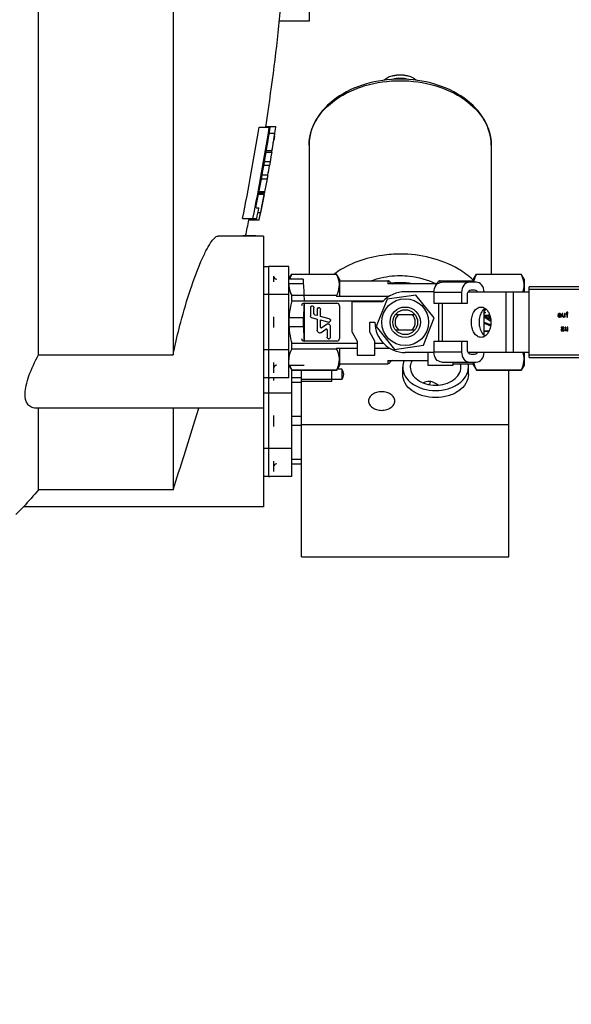
# Model space of a CAD drawing. Units: millimetres. Extents: x 0 to 420, y 0 to 297.
# Drawn here: x 234 to 239, y 174 to 182 of the extents above; entities that cross this region are included whole.
import ezdxf

# ---------------------------------------------------------------- set-up
doc = ezdxf.new("R2010")
doc.units = ezdxf.units.MM
doc.header["$LTSCALE"] = 23.1
doc.layers.get('0').update_dxf_attribs({"linetype": 'CONTINUOUS'})
doc.layers.add('BEZUGSACHSEN', color=7, linetype='CONTINUOUS')
doc.layers.add('RUNDUNGEN', color=7, linetype='CONTINUOUS')
doc.styles.get("Standard").update_dxf_attribs({"font": 'txt', "width": 0.7})
doc.dimstyles.get("Standard").update_dxf_attribs({"dimtxt": 3.5, "dimasz": 3.5, "dimexe": 1.5, "dimexo": 1.5, "dimtad": 1, "dimdsep": 46, "dimtxsty": 'STANDARD', "dimblk": '_FILLED', "dimblk1": '_FILLED', "dimblk2": '_FILLED', "dimcen": 0.09, "dimclrt": 5, "dimadec": 0, "dimazin": 0, "dimtol": 1, "dimtp": 0.01, "dimtm": 0.01, "dimtfac": 1, "dimtofl": 0, "dimtmove": 0, "dimatfit": 3, "dimldrblk": '_FILLED', "dimfxl": 1, "dimtolj": 1, "dimarcsym": 0})

# ---------------------------------------------------------------- blocks, each defined once
blk = doc.blocks.new('_FILLED')
at = {"color": 0, "linetype": 'BYBLOCK'}
blk.add_solid([(0, 0), (-1, 0.125), (-1, -0.125)], dxfattribs=at)

msp = doc.modelspace()

# ---------------------------------------------------------------- linework, layer by layer
at = {"color": 7, "linetype": 'CONTINUOUS'}
for p, q in [((234.54822, 179.07466), (234.54822, 186.03767)), ((235.61171, 185.88193), (235.61171, 179.07466)), ((236.68822, 183.94481), (236.68822, 181.71281)), ((236.68822, 181.71281), (236.4511, 181.71281)), ((236.29043, 180.87281), (236.37912, 180.87281)), ((236.42427, 180.87576), (236.34329, 180.87576)), ((236.41613, 180.82665), (236.42409, 180.8745)), ((236.42409, 180.8745), (236.42427, 180.87576)), ((236.41235, 180.80036), (236.40746, 180.77078)), ((236.39109, 180.67341), (236.34658, 180.67341)), ((236.3492, 180.68913), (236.39293, 180.68913)), ((236.68622, 180.73199), (236.68622, 179.71281)), ((238.12622, 180.73199), (238.12622, 179.71281)), ((236.37849, 180.59986), (236.37379, 180.57126)), ((236.37381, 180.57126), (236.32892, 180.57126)), ((236.36963, 180.57094), (236.36981, 180.57196)), ((236.35997, 180.49366), (236.31501, 180.49366)), ((236.33491, 180.36351), (236.33326, 180.35478)), ((236.33491, 180.36351), (236.33326, 180.35478)), ((236.33075, 180.34288), (236.28703, 180.34288)), ((236.28925, 180.35467), (236.33386, 180.35467)), ((236.33075, 180.34288), (236.30287, 180.19639)), ((236.26659, 180.23778), (236.28942, 180.23778)), ((236.2923, 180.14151), (236.30733, 180.21618)), ((236.30733, 180.21618), (236.31315, 180.24613)), ((236.16009, 180.15281), (236.27238, 180.15281)), ((236.29197, 180.14004), (236.21032, 180.14004)), ((236.21285, 180.15271), (236.21065, 180.14151)), ((236.29197, 180.14004), (236.2923, 180.14151)), ((236.29269, 180.14344), (236.30287, 180.19639)), ((236.32622, 180.01281), (235.96621, 180.01281)), ((236.16329, 180.01677), (236.26468, 180.01677)), ((236.32622, 180.01281), (236.32622, 177.87281)), ((236.32622, 179.77281), (236.36622, 179.77281)), ((236.52622, 179.7716), (236.3758, 179.7716)), ((236.52622, 178.89403), (236.52622, 179.7716)), ((236.40622, 179.69588), (236.40622, 179.6513)), ((236.52622, 179.67281), (236.54932, 179.71281)), ((236.64016, 179.67281), (236.52622, 179.67281)), ((236.54932, 179.71281), (236.90313, 179.71281)), ((236.54932, 179.71211), (236.54932, 179.71281)), ((236.54932, 179.71211), (236.90313, 179.71211)), ((236.64016, 179.67281), (236.64016, 179.63858)), ((236.90313, 179.71281), (236.90313, 179.71211)), ((236.92622, 179.67281), (236.90343, 179.71229)), ((236.92622, 179.67281), (236.92622, 179.53681)), ((236.92622, 179.66081), (237.30956, 179.66081)), ((237.72288, 179.66081), (237.98622, 179.66081)), ((237.98622, 179.67281), (238.00932, 179.71281)), ((237.98622, 179.64881), (237.98622, 179.67281)), ((238.00932, 179.71281), (238.36313, 179.71281)), ((238.00932, 179.71211), (238.00932, 179.71281)), ((238.00932, 179.71211), (238.36313, 179.71211)), ((238.36313, 179.71281), (238.36313, 179.71211)), ((238.38622, 179.67281), (238.36343, 179.71229)), ((238.38622, 179.67281), (238.38622, 179.57281)), ((236.52622, 179.63858), (236.64016, 179.63858)), ((237.70247, 179.63681), (237.30956, 179.63681)), ((238.00829, 179.64881), (237.73459, 179.64881)), ((237.96845, 179.58881), (237.99297, 179.58881)), ((240.17607, 179.61281), (238.42622, 179.61281)), ((238.42622, 179.05281), (238.42622, 179.61281)), ((236.52622, 179.55221), (236.32622, 179.55221)), ((236.90313, 179.54241), (236.54932, 179.54241)), ((236.54932, 179.50252), (236.54932, 179.54241)), ((236.54932, 179.50252), (237.277, 179.50252)), ((236.90313, 179.54241), (236.90313, 179.53681)), ((237.3203, 179.53681), (236.90313, 179.53681)), ((237.30263, 179.51369), (237.21779, 179.2989)), ((237.53107, 179.5476), (237.30263, 179.51369)), ((237.6733, 179.57281), (237.44622, 179.57281)), ((237.67466, 179.36673), (237.53107, 179.5476)), ((237.6733, 179.56881), (237.6733, 179.48281)), ((237.89185, 179.56881), (237.89185, 179.48281)), ((237.93781, 179.48281), (237.93781, 179.54881)), ((237.94398, 179.57281), (238.42622, 179.57281)), ((236.64622, 179.48281), (236.90622, 179.48281)), ((236.64622, 179.48281), (236.64622, 179.18281)), ((236.69799, 179.45307), (236.69692, 179.44881)), ((236.69692, 179.44881), (236.69692, 179.38195)), ((236.70084, 179.45734), (236.69799, 179.45307)), ((236.7051, 179.46018), (236.70084, 179.45734)), ((236.7051, 179.46018), (236.70937, 179.4609)), ((236.71364, 179.46054), (236.70937, 179.4609)), ((236.71613, 179.45947), (236.71364, 179.46054)), ((236.72004, 179.45627), (236.71613, 179.45947)), ((236.72253, 179.45201), (236.72004, 179.45627)), ((236.72253, 179.45201), (236.72324, 179.44738)), ((236.72324, 179.40222), (236.72324, 179.44738)), ((236.75098, 179.43885), (236.74991, 179.43458)), ((236.74991, 179.43458), (236.74991, 179.3848)), ((236.75382, 179.44312), (236.75098, 179.43885)), ((236.75809, 179.44596), (236.75382, 179.44312)), ((236.75809, 179.44596), (236.76235, 179.44667)), ((236.76662, 179.44632), (236.76235, 179.44667)), ((236.76911, 179.44525), (236.76662, 179.44632)), ((236.77302, 179.44205), (236.76911, 179.44525)), ((236.77551, 179.43778), (236.77302, 179.44205)), ((236.77551, 179.43778), (236.77622, 179.43316)), ((236.77622, 179.37769), (236.77622, 179.43316)), ((236.92622, 179.46281), (236.92622, 179.20281)), ((237.26734, 179.49281), (237.02622, 179.49281)), ((237.02622, 179.25281), (237.02622, 179.49281)), ((237.6733, 179.48281), (237.93781, 179.48281)), ((238.06957, 179.22852), (238.06957, 179.43708)), ((238.07879, 179.4322), (238.06957, 179.43262)), ((238.06957, 179.42682), (238.07879, 179.42722)), ((238.07879, 179.4322), (238.07879, 179.42722)), ((236.40622, 179.37611), (236.40622, 179.2896)), ((236.64016, 179.36705), (236.52622, 179.36705)), ((236.64016, 179.36705), (236.64016, 179.29858)), ((236.69764, 179.37804), (236.69692, 179.38195)), ((236.69764, 179.37804), (236.70012, 179.37377)), ((236.70012, 179.37377), (236.70404, 179.37057)), ((236.70404, 179.37057), (236.70653, 179.36915)), ((236.70653, 179.36915), (236.74991, 179.35742)), ((236.72324, 179.40222), (236.72395, 179.39831)), ((236.72644, 179.39404), (236.72395, 179.39831)), ((236.73035, 179.39084), (236.72644, 179.39404)), ((236.7332, 179.38942), (236.73035, 179.39084)), ((236.74991, 179.3848), (236.7332, 179.38942)), ((236.74991, 179.35742), (236.74991, 179.26887)), ((236.84592, 179.35919), (236.77622, 179.37769)), ((236.77622, 179.3503), (236.83916, 179.33359)), ((236.77622, 179.29376), (236.77622, 179.3503)), ((236.84592, 179.35919), (236.84841, 179.35848)), ((236.85232, 179.35528), (236.84841, 179.35848)), ((236.85481, 179.35102), (236.85232, 179.35528)), ((236.85446, 179.34141), (236.85552, 179.34568)), ((236.85481, 179.35102), (236.85552, 179.34675)), ((236.85552, 179.34568), (236.85552, 179.34675)), ((237.36831, 179.39281), (237.52414, 179.39281)), ((237.58981, 179.15194), (237.67466, 179.36673)), ((238.07879, 179.41071), (238.06957, 179.41111)), ((238.06957, 179.40528), (238.07879, 179.40568)), ((238.06957, 179.3882), (238.10956, 179.3882)), ((238.06957, 179.37616), (238.11776, 179.34307)), ((238.10956, 179.38102), (238.07481, 179.38102)), ((238.10956, 179.35717), (238.07481, 179.38102)), ((238.07879, 179.41071), (238.07879, 179.40568)), ((238.10956, 179.39743), (238.11106, 179.39743)), ((238.10956, 179.3882), (238.10956, 179.39743)), ((238.10956, 179.35717), (238.10956, 179.38102)), ((238.11776, 179.37739), (238.11776, 179.34307)), ((238.65457, 179.38391), (238.65409, 179.38151)), ((238.65409, 179.38151), (238.65409, 179.37959)), ((238.65505, 179.37767), (238.65409, 179.37959)), ((238.65457, 179.39447), (238.65553, 179.39735)), ((238.65457, 179.39447), (238.65457, 179.39351)), ((238.65457, 179.39351), (238.65937, 179.39351)), ((238.65457, 179.38391), (238.65553, 179.38583)), ((238.65649, 179.37575), (238.65505, 179.37767)), ((238.65553, 179.39735), (238.65697, 179.39927)), ((238.65553, 179.38583), (238.65745, 179.38775)), ((238.65841, 179.37431), (238.65649, 179.37575)), ((238.65697, 179.39927), (238.65889, 179.40071)), ((238.65745, 179.38775), (238.66033, 179.38919)), ((238.66129, 179.37335), (238.65841, 179.37431)), ((238.65889, 179.40071), (238.66177, 179.40167)), ((238.65889, 179.38151), (238.65937, 179.38343)), ((238.65889, 179.38007), (238.65889, 179.38151)), ((238.65889, 179.38007), (238.65985, 179.37863)), ((238.65937, 179.39351), (238.65985, 179.39591)), ((238.66081, 179.38487), (238.65937, 179.38343)), ((238.66129, 179.39735), (238.65985, 179.39591)), ((238.65985, 179.37863), (238.66129, 179.37767)), ((238.66033, 179.38919), (238.66321, 179.39015)), ((238.66321, 179.38583), (238.66081, 179.38487)), ((238.66129, 179.39735), (238.66513, 179.39783)), ((238.66321, 179.37719), (238.66129, 179.37767)), ((238.66129, 179.37335), (238.66561, 179.37335)), ((238.66465, 179.40215), (238.66177, 179.40167)), ((238.66657, 179.39063), (238.66321, 179.39015)), ((238.66657, 179.38679), (238.66321, 179.38583)), ((238.66561, 179.37719), (238.66321, 179.37719)), ((238.66753, 179.40215), (238.66465, 179.40215)), ((238.66513, 179.39783), (238.66849, 179.39783)), ((238.66561, 179.37719), (238.66753, 179.37815)), ((238.66561, 179.37335), (238.66801, 179.37383)), ((238.66657, 179.39063), (238.67233, 179.39159)), ((238.66657, 179.38679), (238.66945, 179.38727)), ((238.67041, 179.40167), (238.66753, 179.40215)), ((238.66753, 179.37815), (238.66897, 179.37959)), ((238.66993, 179.37527), (238.66801, 179.37383)), ((238.67137, 179.39687), (238.66849, 179.39783)), ((238.66897, 179.37959), (238.67041, 179.38199)), ((238.67329, 179.38823), (238.66945, 179.38727)), ((238.67137, 179.37671), (238.66993, 179.37527)), ((238.67041, 179.40167), (238.67329, 179.40071)), ((238.67041, 179.38199), (238.67329, 179.38823)), ((238.67281, 179.39495), (238.67137, 179.39687)), ((238.67233, 179.37815), (238.67137, 179.37671)), ((238.67233, 179.39159), (238.67329, 179.39303)), ((238.67329, 179.38055), (238.67233, 179.37815)), ((238.67281, 179.39495), (238.67329, 179.39303)), ((238.67329, 179.40071), (238.67521, 179.39927)), ((238.67329, 179.38055), (238.67329, 179.37527)), ((238.67329, 179.37527), (238.67377, 179.37431)), ((238.67377, 179.37431), (238.67425, 179.37383)), ((238.67425, 179.37383), (238.67569, 179.37335)), ((238.67521, 179.39927), (238.67665, 179.39735)), ((238.67569, 179.37335), (238.68001, 179.37335)), ((238.67665, 179.39735), (238.67761, 179.39447)), ((238.67809, 179.39159), (238.67761, 179.39447)), ((238.67809, 179.37911), (238.67809, 179.39159)), ((238.67857, 179.37815), (238.67809, 179.37911)), ((238.67905, 179.37767), (238.67857, 179.37815)), ((238.68001, 179.37767), (238.67905, 179.37767)), ((238.68001, 179.37335), (238.68001, 179.37767)), ((238.69297, 179.40215), (238.68769, 179.40215)), ((238.68769, 179.40215), (238.68769, 179.38487)), ((238.68769, 179.38487), (238.68817, 179.38103)), ((238.68961, 179.37815), (238.68817, 179.38103)), ((238.69153, 179.37623), (238.68961, 179.37815)), ((238.69441, 179.37431), (238.69153, 179.37623)), ((238.69297, 179.38439), (238.69297, 179.40215)), ((238.69345, 179.38247), (238.69297, 179.38439)), ((238.69345, 179.38247), (238.69489, 179.38007)), ((238.69825, 179.37335), (238.69441, 179.37431)), ((238.69489, 179.38007), (238.69681, 179.37863)), ((238.69873, 179.37815), (238.69681, 179.37863)), ((238.69825, 179.37335), (238.70065, 179.37335)), ((238.70017, 179.37815), (238.69873, 179.37815)), ((238.70209, 179.37863), (238.70017, 179.37815)), ((238.70449, 179.37431), (238.70065, 179.37335)), ((238.70209, 179.37863), (238.70449, 179.38007)), ((238.70449, 179.38007), (238.70593, 179.38247)), ((238.70593, 179.37623), (238.70449, 179.37431)), ((238.71121, 179.40215), (238.70593, 179.40215)), ((238.70593, 179.40215), (238.70593, 179.38247)), ((238.70593, 179.37623), (238.70593, 179.37383)), ((238.70593, 179.37383), (238.71121, 179.37383)), ((238.71121, 179.37383), (238.71121, 179.40215)), ((238.72321, 179.40119), (238.71889, 179.40119)), ((238.71889, 179.40119), (238.71889, 179.39735)), ((238.71889, 179.39735), (238.72321, 179.39735)), ((238.72369, 179.40983), (238.72321, 179.40791)), ((238.72321, 179.40791), (238.72321, 179.40119)), ((238.72321, 179.39735), (238.72321, 179.37335)), ((238.72321, 179.37335), (238.72849, 179.37335)), ((238.72369, 179.40983), (238.72513, 179.41127)), ((238.72705, 179.41175), (238.72513, 179.41127)), ((238.72945, 179.41175), (238.72705, 179.41175)), ((238.72849, 179.40647), (238.72897, 179.40743)), ((238.72849, 179.40119), (238.72849, 179.40647)), ((238.73329, 179.40119), (238.72849, 179.40119)), ((238.72849, 179.39735), (238.73329, 179.39735)), ((238.72849, 179.37335), (238.72849, 179.39735)), ((238.72897, 179.40743), (238.72993, 179.40791)), ((238.73329, 179.41127), (238.72945, 179.41175)), ((238.72993, 179.40791), (238.73329, 179.40743)), ((238.73329, 179.40743), (238.73329, 179.41127)), ((238.73329, 179.39735), (238.73329, 179.40119)), ((236.52622, 179.29858), (236.64016, 179.29858)), ((236.75062, 179.26389), (236.74991, 179.26887)), ((236.77622, 179.29376), (236.77693, 179.29127)), ((236.77907, 179.28843), (236.77693, 179.29127)), ((236.78191, 179.28736), (236.77907, 179.28843)), ((236.78476, 179.28772), (236.78191, 179.28736)), ((236.78298, 179.25216), (236.81854, 179.27883)), ((236.78476, 179.28772), (236.78725, 179.28843)), ((236.82316, 179.3151), (236.78725, 179.28843)), ((236.81854, 179.27883), (236.82067, 179.2799)), ((236.82067, 179.2799), (236.82352, 179.28025)), ((236.82316, 179.3151), (236.82387, 179.31581)), ((236.82352, 179.28025), (236.82636, 179.27883)), ((236.82921, 179.3183), (236.82387, 179.31581)), ((236.82636, 179.27883), (236.8285, 179.27634)), ((236.82921, 179.27349), (236.8285, 179.27634)), ((236.83454, 179.31937), (236.82921, 179.3183)), ((236.82921, 179.27349), (236.82921, 179.21411)), ((236.83454, 179.31937), (236.83988, 179.31866)), ((236.83916, 179.33359), (236.84308, 179.33359)), ((236.84521, 179.31688), (236.83988, 179.31866)), ((236.84734, 179.3343), (236.84308, 179.33359)), ((236.85054, 179.31261), (236.84521, 179.31688)), ((236.84734, 179.3343), (236.85161, 179.33715)), ((236.8541, 179.30728), (236.85054, 179.31261)), ((236.85161, 179.33715), (236.85446, 179.34141)), ((236.85552, 179.30194), (236.8541, 179.30728)), ((236.85588, 179.29661), (236.85552, 179.30194)), ((236.85588, 179.21411), (236.85588, 179.29661)), ((237.16622, 179.33281), (237.20622, 179.33281)), ((237.16622, 179.25281), (237.16622, 179.33281)), ((237.21779, 179.2989), (237.36138, 179.11802)), ((237.36831, 179.27281), (237.52414, 179.27281)), ((238.12211, 179.31256), (238.06957, 179.33139)), ((238.06957, 179.32383), (238.12125, 179.3053)), ((238.67905, 179.26876), (238.69297, 179.28844)), ((238.67905, 179.26876), (238.67905, 179.26444)), ((238.70161, 179.29324), (238.67953, 179.29324)), ((238.67953, 179.29324), (238.67953, 179.28844)), ((238.67953, 179.28844), (238.69297, 179.28844)), ((238.70161, 179.29036), (238.68673, 179.26924)), ((238.70209, 179.26924), (238.68673, 179.26924)), ((238.70161, 179.29036), (238.70161, 179.29324)), ((238.70209, 179.26444), (238.70209, 179.26924)), ((238.71505, 179.29324), (238.70977, 179.29324)), ((238.70977, 179.29324), (238.70977, 179.27596)), ((238.70977, 179.27596), (238.71025, 179.27212)), ((238.71169, 179.26924), (238.71025, 179.27212)), ((238.71361, 179.26732), (238.71169, 179.26924)), ((238.71649, 179.2654), (238.71361, 179.26732)), ((238.71505, 179.27548), (238.71505, 179.29324)), ((238.71553, 179.27356), (238.71505, 179.27548)), ((238.71553, 179.27356), (238.71697, 179.27116)), ((238.71697, 179.27116), (238.71889, 179.26972)), ((238.72081, 179.26924), (238.71889, 179.26972)), ((238.72225, 179.26924), (238.72081, 179.26924)), ((238.72417, 179.26972), (238.72225, 179.26924)), ((238.72417, 179.26972), (238.72657, 179.27116)), ((238.72657, 179.27116), (238.72801, 179.27356)), ((238.72801, 179.26732), (238.72657, 179.2654)), ((238.73329, 179.29324), (238.72801, 179.29324)), ((238.72801, 179.29324), (238.72801, 179.27356)), ((238.72801, 179.26732), (238.72801, 179.26492)), ((238.73329, 179.26492), (238.73329, 179.29324)), ((236.75062, 179.26389), (236.75275, 179.25856)), ((236.75275, 179.25856), (236.75738, 179.25323)), ((236.75738, 179.25323), (236.76271, 179.25002)), ((236.76271, 179.25002), (236.76804, 179.2486)), ((236.76804, 179.2486), (236.77338, 179.2486)), ((236.77338, 179.2486), (236.77871, 179.25038)), ((236.77871, 179.25038), (236.78298, 179.25216)), ((236.82992, 179.2102), (236.82921, 179.21411)), ((236.82992, 179.2102), (236.83241, 179.20593)), ((236.83241, 179.20593), (236.83632, 179.20273)), ((236.83632, 179.20273), (236.84059, 179.20131)), ((236.84059, 179.20131), (236.84236, 179.20131)), ((236.84663, 179.20202), (236.84236, 179.20131)), ((236.84663, 179.20202), (236.8509, 179.20451)), ((236.8509, 179.20451), (236.8541, 179.20842)), ((236.8541, 179.20842), (236.85552, 179.21269)), ((236.85552, 179.21269), (236.85588, 179.21411)), ((237.02622, 179.25281), (237.06622, 179.18353)), ((237.20622, 179.18353), (237.16622, 179.25281)), ((238.06957, 179.26512), (238.10987, 179.26512)), ((238.10632, 179.25794), (238.06957, 179.25794)), ((238.67905, 179.26444), (238.70209, 179.26444)), ((238.72033, 179.26444), (238.71649, 179.2654)), ((238.72033, 179.26444), (238.72273, 179.26444)), ((238.72657, 179.2654), (238.72273, 179.26444)), ((238.72801, 179.26492), (238.73329, 179.26492)), ((236.52622, 179.11342), (236.32622, 179.11342)), ((237.06622, 179.16311), (236.54932, 179.16311)), ((236.54932, 179.12322), (236.54932, 179.16311)), ((236.54932, 179.12322), (236.90313, 179.12322)), ((236.90622, 179.18281), (236.64622, 179.18281)), ((236.90313, 179.12881), (237.06622, 179.12881)), ((236.90313, 179.12881), (236.90313, 179.12322)), ((236.92622, 179.12881), (236.92622, 178.99281)), ((237.06622, 179.18353), (237.06622, 179.07281)), ((237.20622, 179.07281), (237.20622, 179.18353)), ((237.27652, 179.16311), (237.20622, 179.16311)), ((237.20622, 179.12881), (237.32031, 179.12881)), ((237.36138, 179.11802), (237.58981, 179.15194)), ((237.6733, 179.18281), (237.93781, 179.18281)), ((237.6733, 179.18281), (237.6733, 179.09681)), ((237.89185, 179.18281), (237.89185, 179.09681)), ((237.93781, 179.11681), (237.93781, 179.18281)), ((234.54822, 179.07466), (235.61171, 179.07466)), ((237.06622, 179.07281), (237.20622, 179.07281)), ((237.6733, 179.09281), (237.44622, 179.09281)), ((237.62622, 179.09281), (237.62622, 178.99281)), ((238.42622, 179.09281), (237.94398, 179.09281)), ((237.99297, 179.07681), (237.96845, 179.07681)), ((238.38622, 179.09281), (238.38622, 178.99281)), ((238.42622, 179.05281), (240.17607, 179.05281)), ((236.40622, 179.01438), (236.40622, 178.93281)), ((236.52622, 178.99281), (236.64622, 178.99281)), ((236.52622, 178.99281), (236.54901, 178.95334)), ((236.52692, 178.9916), (236.52622, 178.9916)), ((236.54622, 178.95817), (236.54622, 178.11403)), ((236.92622, 178.99281), (236.90313, 178.95281)), ((236.92622, 179.00481), (237.30956, 179.00481)), ((237.30956, 179.02881), (237.62622, 179.02881)), ((237.42622, 178.92051), (237.42622, 178.97708)), ((237.62622, 178.99281), (237.82622, 178.99281)), ((237.73459, 179.01681), (238.00829, 179.01681)), ((237.82622, 178.99281), (237.82622, 179.01681)), ((237.82622, 179.00481), (237.98622, 179.00481)), ((237.94622, 178.92051), (237.94622, 178.97708)), ((237.98622, 178.99281), (237.98622, 179.01681)), ((237.98622, 178.99281), (238.00901, 178.95334)), ((238.38622, 178.99281), (238.36313, 178.95281)), ((236.36622, 178.89281), (236.32622, 178.89281)), ((236.52622, 178.89403), (236.3758, 178.89403)), ((236.40622, 178.89403), (236.40622, 178.8713)), ((236.62622, 178.89281), (236.54622, 178.89281)), ((236.90313, 178.95351), (236.54932, 178.95351)), ((236.54932, 178.95281), (236.54932, 178.95351)), ((236.54932, 178.95281), (236.90313, 178.95281)), ((236.86622, 178.86394), (236.86622, 178.95282)), ((236.90313, 178.95351), (236.90313, 178.95281)), ((238.36313, 178.95351), (238.00932, 178.95351)), ((238.00932, 178.95281), (238.00932, 178.95351)), ((238.00932, 178.95281), (238.36313, 178.95281)), ((238.26622, 177.47801), (238.26622, 178.95281)), ((238.36313, 178.95351), (238.36313, 178.95281)), ((236.54622, 178.85858), (236.62622, 178.85858)), ((236.54622, 178.77221), (236.32622, 178.77221)), ((236.32622, 178.65281), (234.537, 178.65281)), ((234.54822, 178.00831), (234.54822, 178.65281)), ((235.61171, 178.65281), (235.61171, 178.00831)), ((235.7841, 178.55281), (235.81554, 178.65282)), ((236.40622, 178.59611), (236.40622, 178.5096)), ((236.62622, 178.58705), (236.54622, 178.58705)), ((236.54622, 178.51858), (236.62622, 178.51858)), ((236.62622, 178.52453), (238.26622, 178.52453)), ((236.62622, 177.47801), (236.62622, 178.52453)), ((236.54622, 178.33342), (236.32622, 178.33342)), ((236.40622, 178.23438), (236.40622, 178.15281)), ((236.62622, 178.24705), (236.54622, 178.24705)), ((236.54622, 178.21281), (236.62622, 178.21281)), ((236.36622, 178.11281), (236.32622, 178.11281)), ((236.54622, 178.11403), (236.3758, 178.11403)), ((235.61171, 178.00831), (234.54822, 178.00831)), ((234.42822, 177.87281), (234.36822, 177.81281)), ((236.32622, 177.87281), (234.42822, 177.87281)), ((236.62622, 177.47801), (238.26622, 177.47801))]:
    msp.add_line(p, q, dxfattribs=at)
at = {"color": 9, "linetype": 'CONTINUOUS'}
for p, q in [((236.37174, 180.82665), (236.41613, 180.82665)), ((236.37849, 180.59986), (236.33389, 180.59986)), ((236.35394, 180.4637), (236.3096, 180.4637)), ((236.33491, 180.36351), (236.29091, 180.36351)), ((236.30287, 180.19639), (236.28118, 180.19639)), ((236.36622, 179.77281), (236.36622, 178.11281)), ((237.30956, 179.66081), (237.30956, 179.63681)), ((237.72288, 179.64716), (237.72288, 179.66081)), ((237.32789, 179.63681), (237.32789, 179.64881)), ((237.68633, 179.63703), (237.68669, 179.63686)), ((237.68654, 179.63724), (237.6869, 179.63706)), ((237.70455, 179.63848), (237.70455, 179.64881)), ((238.42622, 179.59281), (240.17607, 179.59281)), ((237.6733, 179.56881), (237.89185, 179.56881)), ((238.24196, 179.57281), (238.24196, 179.09281)), ((238.30325, 179.09281), (238.30325, 179.57281)), ((237.71027, 179.48281), (237.71027, 179.18281)), ((237.74091, 179.18281), (237.74091, 179.48281)), ((237.89185, 179.09681), (237.6733, 179.09681)), ((240.17607, 179.07281), (238.42622, 179.07281)), ((237.30956, 179.02881), (237.30956, 179.00481)), ((237.32789, 179.01681), (237.32789, 179.02881))]:
    msp.add_line(p, q, dxfattribs=at)
at = {"color": 2, "linetype": 'CONTINUOUS'}
msp.add_line((236.86622, 178.86394), (236.62622, 178.86394), dxfattribs=at)
at = {"color": 7, "linetype": 'CONTINUOUS'}
for radius in [0.185, 0.12, 0.09834]:
    msp.add_circle((237.44622, 179.33281), radius, dxfattribs=at)
for centre, radius, start, end in [((220.53622, 183.35281), 16, 351.089309, 357.248663), ((220.53622, 183.35281), 15.94821, 348.425058, 351.054009), ((220.53622, 183.35281), 16.02847, 348.483812, 351.099169), ((220.53622, 183.35281), 16.03583, 348.798815, 351.103288), ((236.02531, 180.92456), 0.32173, 350.745042, 351.048754), ((182.5315, 189.84647), 54.63433, 350.351022, 350.497276), ((220.53622, 183.35281), 16.08, 350.866571, 350.961158), ((205.25204, 185.95837), 31.58436, 350.367491, 350.546597), ((260.32669, 176.64544), 24.27249, 170.447679, 170.623706), ((235.8998, 180.73872), 0.49561, 352.427744, 354.257042), ((220.77828, 183.31214), 15.83455, 349.74695, 350.032164), ((273.80065, 173.29997), 38.12578, 169.169901, 169.323161), ((242.93775, 179.2097), 6.70217, 168.959136, 169.216168), ((209.29591, 185.45713), 27.51519, 349.08302, 349.313114), ((236.03755, 180.42649), 0.30489, 344.084238, 346.375153), ((220.53622, 183.35281), 16.05823, 348.505447, 348.814642), ((220.53622, 183.35281), 16, 347.965292, 348.42173), ((235.95123, 180.21076), 0.34803, 348.523139, 348.847517), ((220.53622, 183.35281), 15.97919, 347.934977, 347.949467), ((220.53622, 183.35281), 16.05929, 347.996039, 348.010471), ((220.53622, 183.35281), 16.07836, 348.010485, 348.024898), ((236.36622, 179.73281), 0.04, 76.124404, 90), ((236.43022, 179.69681), 0.024, 180, 270), ((237.27412, 179.18845), 0.65308, 125.295126, 126.56135), ((237.30956, 179.64081), 0.02, 23.578178, 90), ((237.72288, 179.64081), 0.02, 90, 156.421822), ((237.59199, 179.25327), 0.56887, 46.068116, 46.788685), ((237.34622, 179.65681), 0.02, 203.578178, 270), ((237.68622, 179.65681), 0.02, 270, 336.421822), ((237.44622, 179.33281), 0.24, 90, 138.189685), ((236.64622, 179.46281), 0.02, 90, 180), ((236.90622, 179.46281), 0.02, 0, 90), ((237.44622, 179.33281), 0.08, 131.409622, 228.590378), ((237.44622, 179.33281), 0.08, 311.409622, 48.590378), ((237.44622, 179.33281), 0.24, 180, 270), ((236.64622, 179.20281), 0.02, 180, 270), ((236.90622, 179.20281), 0.02, 270, 360), ((236.43022, 178.96881), 0.024, 90, 180), ((237.30956, 179.02481), 0.02, 270, 336.421822), ((237.34622, 179.00881), 0.02, 90, 156.421822), ((237.81431, 178.97694), 0.13192, 0.057389, 12.213962), ((236.36622, 178.93281), 0.04, 270, 283.875596), ((69.85466, 230.78448), 173.9561, 342.3388021, 342.5269166), ((236.43022, 178.18881), 0.024, 90, 180), ((236.36622, 178.15281), 0.04, 270, 283.875596), ((246.76875, 167.06482), 16.40431, 138.155525, 138.787704)]:
    msp.add_arc(centre, radius, start, end, dxfattribs=at)
at = {"color": 9, "linetype": 'CONTINUOUS'}
for centre, radius, start, end in [((237.40548, 179.03234), 0.6122, 95.602049, 96.608222), ((237.40621, 179.02446), 0.62011, 89.998431, 95.597767), ((237.40644, 179.02882), 0.61575, 81.077263, 90.020322)]:
    msp.add_arc(centre, radius, start, end, dxfattribs=at)
at = {"color": 7, "linetype": 'CONTINUOUS'}
for points, knots in [([(237.40622, 181.25283), (237.3142, 181.25283), (237.13508, 181.22847), (236.89946, 181.12084), (236.73031, 180.95094), (236.68622, 180.80207), (236.68622, 180.73199)], [0, 0, 0, 0, 0.2831586, 0.5477183, 0.78436, 1, 1, 1, 1]), ([(238.12622, 180.73199), (238.12622, 180.80207), (238.08213, 180.95094), (237.91299, 181.12084), (237.67736, 181.22847), (237.49824, 181.25283), (237.40622, 181.25283)], [0, 0, 0, 0, 0.2156399, 0.4522822, 0.7168421, 1, 1, 1, 1]), ([(235.67165, 179.33281), (235.69482, 179.42003), (235.7428, 179.58136), (235.81162, 179.769), (235.86708, 179.89036), (235.90298, 179.95429), (235.93235, 179.99498), (235.95633, 180.01281), (235.96621, 180.01281)], [0, 0, 0, 0, 0.3598446, 0.6710542, 0.7952985, 0.8927907, 0.9606283, 1, 1, 1, 1]), ([(237.40622, 179.87084), (237.35925, 179.87084), (237.18139, 179.85869), (237.00407, 179.79745), (236.89677, 179.72149)], [0, 0, 0, 0, 0.2632619, 1, 1, 1, 1]), ([(237.98149, 179.66788), (237.9468, 179.70047), (237.77912, 179.8228), (237.56471, 179.87084), (237.40622, 179.87084)], [0, 0, 0, 0, 0.2309496, 1, 1, 1, 1]), ([(236.92622, 179.62726), (236.92622, 179.63443), (236.92404, 179.66395), (236.91336, 179.69228), (236.90313, 179.71211)], [0, 0, 0, 0, 0.2430886, 1, 1, 1, 1]), ([(238.00932, 179.71211), (238.00667, 179.70698), (237.99702, 179.68686), (237.99018, 179.66521), (237.9878, 179.64882)], [0, 0, 0, 0, 0.258398, 1, 1, 1, 1]), ([(238.38622, 179.62726), (238.38622, 179.63443), (238.38404, 179.66395), (238.37336, 179.69228), (238.36313, 179.71211)], [0, 0, 0, 0, 0.2430886, 1, 1, 1, 1]), ([(236.52622, 179.62726), (236.52622, 179.62009), (236.5284, 179.59058), (236.53909, 179.56225), (236.54932, 179.54241)], [0, 0, 0, 0, 0.2430886, 1, 1, 1, 1]), ([(236.90313, 179.54241), (236.90665, 179.54923), (236.91915, 179.57586), (236.92622, 179.60548), (236.92622, 179.62726)], [0, 0, 0, 0, 0.260693, 1, 1, 1, 1]), ([(237.6733, 179.56881), (237.6733, 179.58859), (237.68249, 179.62653), (237.71816, 179.64881), (237.73459, 179.64881)], [0, 0, 0, 0, 0.5464252, 1, 1, 1, 1]), ([(237.95313, 179.64881), (237.93671, 179.64881), (237.90104, 179.62653), (237.89185, 179.58859), (237.89185, 179.56881)], [0, 0, 0, 0, 0.4535747, 1, 1, 1, 1]), ([(237.94396, 179.57284), (237.94534, 179.57523), (237.95105, 179.5834), (237.96122, 179.58881), (237.96845, 179.58881)], [0, 0, 0, 0, 0.2763687, 1, 1, 1, 1]), ([(237.99297, 179.58881), (238.0002, 179.58881), (238.01037, 179.5834), (238.01609, 179.57523), (238.01747, 179.57284)], [0, 0, 0, 0, 0.7236315, 1, 1, 1, 1]), ([(238.06949, 179.57282), (238.06876, 179.59187), (238.05875, 179.62809), (238.02417, 179.64881), (238.00829, 179.64881)], [0, 0, 0, 0, 0.5456388, 1, 1, 1, 1]), ([(237.96909, 179.33281), (237.96909, 179.34825), (237.9727, 179.37796), (237.98862, 179.41697), (238.01339, 179.44511), (238.03592, 179.45281), (238.04622, 179.45281)], [0, 0, 0, 0, 0.297438, 0.5696176, 0.8014982, 1, 1, 1, 1]), ([(238.07681, 179.4429), (238.06953, 179.43798), (238.04034, 179.40854), (238.03037, 179.36475), (238.03037, 179.33281)], [0, 0, 0, 0, 0.2156598, 1, 1, 1, 1]), ([(238.04622, 179.45281), (238.05652, 179.45281), (238.07905, 179.44511), (238.10383, 179.41697), (238.11974, 179.37796), (238.12336, 179.34825), (238.12336, 179.33281)], [0, 0, 0, 0, 0.1984962, 0.4303749, 0.7025603, 1, 1, 1, 1]), ([(235.61171, 179.07466), (235.61582, 179.09564), (235.63364, 179.18217), (235.65446, 179.26808), (235.67165, 179.33281)], [0, 0, 0, 0, 0.2419026, 1, 1, 1, 1]), ([(238.04622, 179.21281), (238.03592, 179.21281), (238.0134, 179.22052), (237.98862, 179.24865), (237.9727, 179.28766), (237.96909, 179.31738), (237.96909, 179.33281)], [0, 0, 0, 0, 0.1984962, 0.4303749, 0.7025603, 1, 1, 1, 1]), ([(238.03037, 179.33281), (238.03037, 179.32131), (238.0339, 179.28135), (238.05272, 179.23898), (238.07681, 179.22272)], [0, 0, 0, 0, 0.2835864, 1, 1, 1, 1]), ([(238.12336, 179.33281), (238.12336, 179.31738), (238.11974, 179.28766), (238.10383, 179.24865), (238.07905, 179.22052), (238.05652, 179.21281), (238.04622, 179.21281)], [0, 0, 0, 0, 0.297438, 0.5696176, 0.8014982, 1, 1, 1, 1]), ([(236.54932, 179.12322), (236.5458, 179.11639), (236.5333, 179.08977), (236.52622, 179.06014), (236.52622, 179.03836)], [0, 0, 0, 0, 0.260693, 1, 1, 1, 1]), ([(236.92622, 179.03836), (236.92622, 179.04553), (236.92404, 179.07505), (236.91336, 179.10338), (236.90313, 179.12322)], [0, 0, 0, 0, 0.2430886, 1, 1, 1, 1]), ([(234.537, 178.65281), (234.52311, 178.65281), (234.4962, 178.656), (234.44678, 178.68943), (234.43661, 178.76163), (234.44877, 178.8375), (234.48051, 178.94244), (234.5187, 179.02108), (234.54822, 179.07466)], [0, 0, 0, 0, 0.0838751, 0.1594101, 0.3429427, 0.4739658, 0.6306061, 1, 1, 1, 1]), ([(236.90313, 178.95351), (236.90665, 178.96034), (236.91915, 178.98696), (236.92622, 179.01659), (236.92622, 179.03836)], [0, 0, 0, 0, 0.260693, 1, 1, 1, 1]), ([(237.73459, 179.01681), (237.71816, 179.01681), (237.68249, 179.03909), (237.6733, 179.07703), (237.6733, 179.09681)], [0, 0, 0, 0, 0.4535747, 1, 1, 1, 1]), ([(237.89185, 179.09681), (237.89185, 179.07703), (237.90104, 179.03909), (237.93671, 179.01681), (237.95313, 179.01681)], [0, 0, 0, 0, 0.5464252, 1, 1, 1, 1]), ([(237.96845, 179.07681), (237.96122, 179.07681), (237.95105, 179.08222), (237.94534, 179.09039), (237.94396, 179.09279)], [0, 0, 0, 0, 0.7236315, 1, 1, 1, 1]), ([(238.01747, 179.09279), (238.01609, 179.09039), (238.01037, 179.08222), (238.0002, 179.07681), (237.99297, 179.07681)], [0, 0, 0, 0, 0.2763687, 1, 1, 1, 1]), ([(238.00829, 179.01681), (238.02417, 179.01681), (238.05875, 179.03753), (238.06876, 179.07375), (238.06949, 179.0928)], [0, 0, 0, 0, 0.4543611, 1, 1, 1, 1]), ([(238.36313, 178.95351), (238.36665, 178.96034), (238.37915, 178.98696), (238.38622, 179.01659), (238.38622, 179.03836)], [0, 0, 0, 0, 0.260693, 1, 1, 1, 1]), ([(237.42622, 178.97708), (237.42622, 178.95271), (237.44205, 178.90039), (237.50263, 178.84046), (237.58773, 178.80198), (237.65273, 178.79323), (237.68622, 178.79323)], [0, 0, 0, 0, 0.2094676, 0.4446557, 0.7120222, 1, 1, 1, 1]), ([(237.68622, 178.79323), (237.71972, 178.79323), (237.78471, 178.80198), (237.86982, 178.84046), (237.9304, 178.90039), (237.94622, 178.95271), (237.94622, 178.97708)], [0, 0, 0, 0, 0.2879778, 0.5553443, 0.7905324, 1, 1, 1, 1]), ([(237.9878, 179.01681), (237.98858, 179.01143), (237.99296, 178.98948), (238.00157, 178.96854), (238.00932, 178.95351)], [0, 0, 0, 0, 0.2431808, 1, 1, 1, 1]), ([(237.68622, 178.73666), (237.65273, 178.73666), (237.58773, 178.74542), (237.50263, 178.7839), (237.44204, 178.84382), (237.42623, 178.89615), (237.42623, 178.92051)], [0, 0, 0, 0, 0.287984, 0.555345, 0.7905345, 1, 1, 1, 1]), ([(237.94622, 178.92051), (237.94622, 178.89615), (237.9304, 178.84382), (237.86982, 178.7839), (237.78471, 178.74542), (237.71972, 178.73666), (237.68622, 178.73666)], [0, 0, 0, 0, 0.2094655, 0.444655, 0.712016, 1, 1, 1, 1]), ([(237.26026, 178.78315), (237.24687, 178.78315), (237.22087, 178.77964), (237.18683, 178.76425), (237.16259, 178.74028), (237.15627, 178.71935), (237.15627, 178.70961)], [0, 0, 0, 0, 0.2880001, 0.5553425, 0.7905343, 1, 1, 1, 1]), ([(237.36426, 178.70961), (237.36426, 178.71935), (237.35794, 178.74028), (237.3337, 178.76425), (237.29966, 178.77964), (237.27366, 178.78315), (237.26026, 178.78315)], [0, 0, 0, 0, 0.2094657, 0.4446575, 0.7119999, 1, 1, 1, 1]), ([(237.15627, 178.70961), (237.15627, 178.69986), (237.16259, 178.67893), (237.18683, 178.65496), (237.22087, 178.63957), (237.24687, 178.63607), (237.26026, 178.63607)], [0, 0, 0, 0, 0.2094657, 0.4446575, 0.7119999, 1, 1, 1, 1]), ([(237.26026, 178.63607), (237.27366, 178.63607), (237.29966, 178.63957), (237.3337, 178.65496), (237.35794, 178.67893), (237.36426, 178.69986), (237.36426, 178.70961)], [0, 0, 0, 0, 0.2880001, 0.5553425, 0.7905343, 1, 1, 1, 1])]:
    msp.add_open_spline(points, degree=3, knots=knots, dxfattribs=at)
at = {"color": 9, "linetype": 'CONTINUOUS'}
for points, knots in [([(236.68622, 180.73199), (236.68622, 180.79946), (236.73004, 180.94437), (236.89781, 181.11031), (237.13349, 181.21686), (237.31348, 181.24111), (237.40622, 181.24111)], [0, 0, 0, 0, 0.2094667, 0.444656, 0.712032, 1, 1, 1, 1]), ([(237.40622, 181.24111), (237.49897, 181.24111), (237.67896, 181.21686), (237.91463, 181.11031), (238.08241, 180.94437), (238.12622, 180.79946), (238.12622, 180.73199)], [0, 0, 0, 0, 0.287968, 0.555344, 0.7905333, 1, 1, 1, 1]), ([(237.18002, 179.66108), (237.19756, 179.66771), (237.27072, 179.69131), (237.34816, 179.70114), (237.40622, 179.70114)], [0, 0, 0, 0, 0.2440689, 1, 1, 1, 1]), ([(237.40622, 179.70114), (237.4311, 179.70114), (237.52727, 179.69588), (237.62288, 179.66963), (237.68654, 179.63724)], [0, 0, 0, 0, 0.2583319, 1, 1, 1, 1])]:
    msp.add_open_spline(points, degree=3, knots=knots, dxfattribs=at)
at = {"color": 7, "linetype": 'CONTINUOUS'}
for points in [[(237.31145, 181.26721), (237.29975, 181.26112), (237.28864, 181.25352), (237.27909, 181.24441)], [(237.3492, 181.28059), (237.33615, 181.27775), (237.32329, 181.27337), (237.31145, 181.26721)], [(237.46659, 181.251), (237.42801, 181.26246), (237.38443, 181.26246), (237.34584, 181.251)], [(237.3492, 181.28058), (237.38634, 181.28868), (237.4261, 181.28868), (237.46325, 181.28058)], [(237.40622, 181.28431), (237.38722, 181.28569), (237.36781, 181.28464), (237.3492, 181.28059)], [(237.46325, 181.28059), (237.44464, 181.28464), (237.42522, 181.28569), (237.40622, 181.28431)], [(237.50068, 181.26736), (237.48893, 181.27345), (237.47618, 181.27778), (237.46325, 181.28059)], [(237.53334, 181.24441), (237.52372, 181.2536), (237.5125, 181.26124), (237.50068, 181.26736)], [(236.54932, 179.71211), (236.54283, 179.69953), (236.53721, 179.68639), (236.53315, 179.67282)], [(236.64016, 179.63858), (236.64401, 179.59344), (236.64622, 179.54811), (236.64622, 179.50281)], [(238.3764, 179.57281), (238.38252, 179.59021), (238.38622, 179.60882), (238.38622, 179.62726)], [(236.54932, 179.50252), (236.53506, 179.44724), (236.52622, 179.3899), (236.52622, 179.33281)], [(237.93781, 179.54881), (237.93781, 179.55708), (237.93983, 179.56568), (237.94396, 179.57284)], [(236.64609, 179.48281), (236.64555, 179.44418), (236.64344, 179.40555), (236.64016, 179.36705)], [(236.52622, 179.33281), (236.52622, 179.27572), (236.53506, 179.21839), (236.54932, 179.16311)], [(236.64016, 179.29858), (236.64344, 179.26008), (236.64555, 179.22145), (236.64609, 179.18281)], [(237.94396, 179.09279), (237.93983, 179.09995), (237.93781, 179.10855), (237.93781, 179.11681)], [(238.38622, 179.03836), (238.38622, 179.05681), (238.38252, 179.07542), (238.3764, 179.09281)], [(236.53315, 178.9928), (236.5372, 178.97923), (236.54283, 178.9661), (236.54932, 178.95351)], [(237.43677, 179.02889), (237.43, 179.01262), (237.42622, 178.9947), (237.42622, 178.97708)]]:
    msp.add_open_spline(points, degree=3, dxfattribs=at)
at = {"layer": 'BEZUGSACHSEN', "color": 7, "linetype": 'CONTINUOUS'}
for p, q in [((236.94622, 178.96208), (236.90848, 178.96208)), ((236.94622, 178.96208), (236.94622, 178.87894)), ((236.62622, 178.52453), (236.62622, 178.95281)), ((236.94622, 178.87894), (236.62622, 178.87894))]:
    msp.add_line(p, q, dxfattribs=at)
for centre, radius, start, end in [((237.57663, 178.66153), 0.21748, 59.7401, 61.25367), ((237.56855, 178.64811), 0.23315, 53.950695, 59.687545)]:
    msp.add_arc(centre, radius, start, end, dxfattribs=at)
for points in [[(236.96064, 178.92051), (236.96064, 178.93517), (236.95372, 178.94947), (236.94622, 178.96208)], [(237.88622, 178.97708), (237.88622, 178.98643), (237.88487, 178.99586), (237.88232, 179.00486)], [(236.94622, 178.87894), (236.95372, 178.89154), (236.96064, 178.90584), (236.96064, 178.92051)]]:
    msp.add_open_spline(points, degree=3, dxfattribs=at)
for points, knots in [([(237.50011, 179.02885), (237.49785, 179.02479), (237.49001, 179.00861), (237.48623, 178.99041), (237.48623, 178.97708)], [0, 0, 0, 0, 0.2580611, 1, 1, 1, 1]), ([(237.48623, 178.97708), (237.48623, 178.95834), (237.49839, 178.91808), (237.545, 178.87199), (237.61046, 178.84239), (237.66046, 178.83566), (237.68622, 178.83566)], [0, 0, 0, 0, 0.2094655, 0.444655, 0.712016, 1, 1, 1, 1]), ([(237.68622, 178.83566), (237.71199, 178.83566), (237.76198, 178.84239), (237.82745, 178.87199), (237.87405, 178.91808), (237.88622, 178.95834), (237.88622, 178.97708)], [0, 0, 0, 0, 0.287984, 0.555345, 0.7905345, 1, 1, 1, 1]), ([(237.68122, 178.85221), (237.66789, 178.85952), (237.63638, 178.8677), (237.60505, 178.85982), (237.59074, 178.853)], [0, 0, 0, 0, 0.489543, 1, 1, 1, 1])]:
    msp.add_open_spline(points, degree=3, knots=knots, dxfattribs=at)
at = {"layer": 'RUNDUNGEN', "color": 9, "linetype": 'CONTINUOUS'}
msp.add_open_spline([(237.64751, 178.86289), (237.64344, 178.85518), (237.6387, 178.8478), (237.63345, 178.84084)], degree=3, dxfattribs=at)

# ---------------------------------------------------------------- leaders
at = {"color": 2, "linetype": 'CONTINUOUS'}
msp.add_leader([(139.72064, 147.44808), (306.51382, 175.93997), (311.51382, 175.93997)], dimstyle='STANDARD', override={"dimtad": 0}, dxfattribs=at)

doc.saveas('drawing.dxf')
